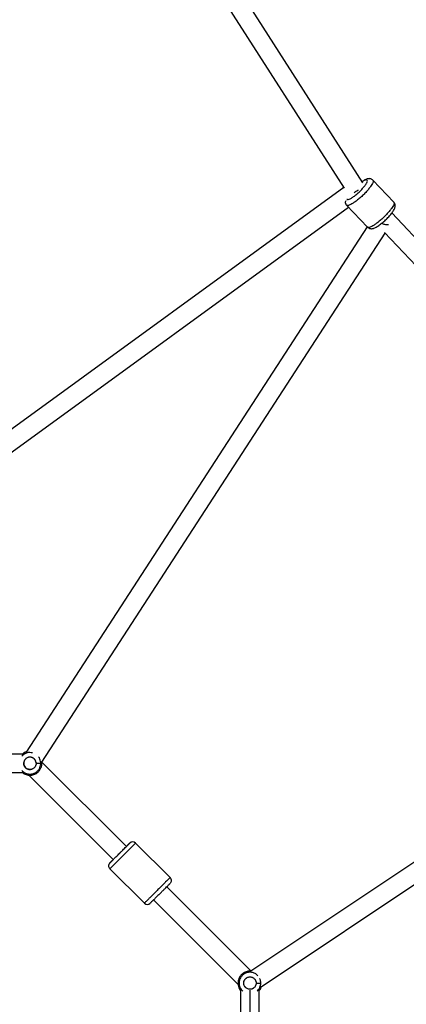
# Paper-space layout '_Back' of a CAD drawing. Units: millimetres. Extents: x -10661 to 5566, y -5527 to 5500.
# Drawn here: x -4538 to -4165, y 615 to 1566 of the extents above; entities that cross this region are included whole.
import ezdxf

# ---------------------------------------------------------------- set-up
doc = ezdxf.new("R2010")
doc.units = ezdxf.units.MM

psp = doc.layouts.new('_Back')

# ---------------------------------------------------------------- linework, layer by layer
at = {"color": 7, "linetype": 'Continuous', "lineweight": 25}
for p, q in [((-4207.14, 1408.42), (-4515.03, 1889.73)), ((-4525.21, 1872.23), (-4225.24, 1403.3)), ((-4177.35, 1389.75), (-4197.51, 1410.97)), ((-4225.7, 1404.03), (-4739.39, 1029.66)), ((-4214.9, 1398.58), (-4215.43, 1399.23)), ((-4726.13, 1017.05), (-4221.17, 1385.05)), ((-4222.88, 1386.86), (-4202.73, 1365.64)), ((-3804.5, 980.68), (-4179.2, 1379.34)), ((-4203.12, 1366.06), (-4531.88, 858.96)), ((-4516.81, 849.12), (-4185.65, 1359.92)), ((-4186.27, 1360.57), (-3822.46, 973.5)), ((-3824.51, 975.69), (-4315.28, 647.31)), ((-4305.21, 632.39), (-3819.09, 957.65)), ((-4535.32, 857.08), (-4731.35, 857.08)), ((-4516.72, 848.08), (-4516.87, 849.72)), ((-4435.23, 767.82), (-4516.7, 849.29)), ((-4731.35, 839.08), (-4535.32, 839.08)), ((-4529.69, 836.82), (-4447.96, 755.09)), ((-4393.16, 737.77), (-4426.39, 771)), ((-4451.14, 746.25), (-4417.91, 713.02)), ((-4314.95, 647.53), (-4396.34, 728.93)), ((-4409.07, 716.2), (-4327.46, 634.59)), ((-4327.58, 635.94), (-4326.51, 635.94)), ((-4325.08, 628.84), (-4325.08, 432.81)), ((-4307.08, 432.81), (-4307.08, 628.84))]:
    psp.add_line(p, q, dxfattribs=at)
at = {"color": 8, "linetype": 'Continuous', "lineweight": 25}
for p, q in [((-4451.14, 746.25), (-4426.39, 771)), ((-4316.08, 629.2), (-4316.08, 435.31))]:
    psp.add_line(p, q, dxfattribs=at)
at = {"color": 7, "linetype": 'Continuous', "lineweight": 25}
for centre, start, end in [((-4429.22, 768.17), 45.01873, 135), ((-4415.08, 715.85), 225.01873, 315)]:
    psp.add_arc(centre, 4, start, end, dxfattribs=at)
for points, knots in [([(-4197.51, 1410.97), (-4197.4, 1410.85), (-4197.31, 1410.69), (-4197.22, 1410.28), (-4197.22, 1410.02), (-4197.33, 1409.38), (-4197.44, 1408.99), (-4197.82, 1408.05), (-4198.09, 1407.51), (-4198.82, 1406.25), (-4199.28, 1405.53), (-4200.42, 1403.93), (-4201.1, 1403.05), (-4202.66, 1401.18), (-4203.54, 1400.18), (-4205.45, 1398.15), (-4206.48, 1397.12), (-4208.6, 1395.11), (-4209.68, 1394.14), (-4211.81, 1392.33), (-4212.85, 1391.5), (-4214.8, 1390.04), (-4215.71, 1389.41), (-4217.36, 1388.35), (-4218.1, 1387.92), (-4219.4, 1387.26), (-4219.96, 1387.02), (-4220.91, 1386.68), (-4221.31, 1386.59), (-4221.96, 1386.52), (-4222.21, 1386.54), (-4222.62, 1386.65), (-4222.77, 1386.74), (-4222.88, 1386.86)], [0, 0, 0, 0, 0.0625, 0.0625, 0.125, 0.125, 0.1875, 0.1875, 0.25, 0.25, 0.3125, 0.3125, 0.375, 0.375, 0.4375, 0.4375, 0.5, 0.5, 0.5625, 0.5625, 0.625, 0.625, 0.6875, 0.6875, 0.75, 0.75, 0.8125, 0.8125, 0.875, 0.875, 0.9375, 0.9375, 1, 1, 1, 1]), ([(-4197.52, 1410.96), (-4197.53, 1410.98), (-4197.78, 1411.31), (-4198.47, 1411.77), (-4199.48, 1412.25), (-4200.53, 1412.46), (-4201.55, 1412.47), (-4202.62, 1412.31), (-4203.82, 1411.95), (-4205.17, 1411.36), (-4206.58, 1410.6), (-4207.53, 1409.96), (-4207.95, 1409.69)], [0, 0, 0, 0, 0.004265, 0.096309, 0.182901, 0.268202, 0.357154, 0.456333, 0.576324, 0.731228, 0.881523, 1, 1, 1, 1]), ([(-4215.43, 1399.23), (-4215.42, 1399.23), (-4214.65, 1399.65), (-4213.18, 1400.56), (-4211.88, 1401.45), (-4211.37, 1401.8)], [0, 0, 0, 0, 0.003171, 0.610442, 1, 1, 1, 1]), ([(-4223.77, 1388.26), (-4223.69, 1388.06), (-4223.48, 1387.55), (-4223.11, 1387.11), (-4222.88, 1386.86)], [0, 0, 0, 0, 0.402526, 1, 1, 1, 1]), ([(-4202.72, 1365.65), (-4202.71, 1365.63), (-4202.46, 1365.3), (-4201.77, 1364.84), (-4200.75, 1364.36), (-4199.71, 1364.15), (-4198.69, 1364.14), (-4197.62, 1364.3), (-4196.42, 1364.66), (-4195.07, 1365.25), (-4193.53, 1366.1), (-4191.92, 1367.13), (-4190.25, 1368.34), (-4188.59, 1369.66), (-4186.93, 1371.07), (-4185.3, 1372.56), (-4183.73, 1374.1), (-4182.23, 1375.67), (-4180.85, 1377.24), (-4179.59, 1378.79), (-4178.47, 1380.31), (-4177.51, 1381.81), (-4176.76, 1383.24), (-4176.28, 1384.53), (-4176.05, 1385.72), (-4176.02, 1386.82), (-4176.23, 1387.92), (-4176.67, 1388.94), (-4177.14, 1389.49), (-4177.35, 1389.75)], [0, 0, 0, 0, 0.001338, 0.029673, 0.05633, 0.08259, 0.109973, 0.140505, 0.177444, 0.22513, 0.271398, 0.319699, 0.365575, 0.410231, 0.454264, 0.497995, 0.541635, 0.585335, 0.629248, 0.673609, 0.718782, 0.765439, 0.815016, 0.860046, 0.892354, 0.921574, 0.949259, 0.97634, 1, 1, 1, 1]), ([(-4182.46, 1368.01), (-4182.8, 1367.94), (-4183.65, 1367.78), (-4185.11, 1367.91), (-4186.68, 1368.27), (-4187.99, 1368.73), (-4188.74, 1369.16), (-4189.03, 1369.33)], [0, 0, 0, 0, 0.1787503, 0.434489, 0.6518251, 0.8691613, 1, 1, 1, 1]), ([(-4531.36, 859.05), (-4531.55, 859.02), (-4532.93, 858.82), (-4534.35, 858.06), (-4535.25, 857.14), (-4535.32, 857.08)], [0, 0, 0, 0, 0.133619, 0.936679, 1, 1, 1, 1]), ([(-4531.36, 859.05), (-4531.55, 859.02), (-4532.93, 858.82), (-4534.35, 858.06), (-4535.25, 857.14), (-4535.32, 857.08)], [0, 0, 0, 0, 0.133619, 0.936679, 1, 1, 1, 1]), ([(-4535.32, 839.08), (-4535.25, 839.01), (-4534.35, 838.09), (-4531.9, 837.04), (-4528.23, 836.35), (-4524.48, 836.99), (-4521.3, 838.67), (-4518.99, 840.99), (-4517.56, 843.49), (-4516.86, 845.87), (-4516.64, 847.94), (-4516.8, 849.17), (-4516.87, 849.72)], [0, 0, 0, 0, 0.010356, 0.141699, 0.280146, 0.418593, 0.549936, 0.669032, 0.773487, 0.863203, 0.939447, 1, 1, 1, 1]), ([(-4535.32, 839.08), (-4535.25, 839.01), (-4534.35, 838.09), (-4531.9, 837.04), (-4528.23, 836.35), (-4524.48, 836.99), (-4521.3, 838.67), (-4518.98, 840.99), (-4517.56, 843.49), (-4516.83, 845.87), (-4516.75, 847.38), (-4516.72, 848.08)], [0, 0, 0, 0, 0.0110238, 0.1508321, 0.298203, 0.445574, 0.5853823, 0.7121556, 0.8233431, 0.9188417, 1, 1, 1, 1]), ([(-4522.3, 848.74), (-4522.36, 849.33), (-4522.58, 850.16), (-4523.04, 851.05), (-4523.31, 851.47), (-4523.47, 851.67), (-4523.55, 851.77), (-4523.58, 851.82), (-4523.6, 851.84), (-4523.61, 851.86), (-4524.03, 852.36), (-4524.71, 852.96), (-4525.64, 853.46), (-4526.14, 853.66), (-4526.39, 853.75), (-4526.52, 853.79), (-4526.58, 853.8), (-4526.62, 853.81), (-4526.64, 853.82), (-4527.21, 853.97), (-4528.03, 854.08), (-4528.99, 854), (-4529.47, 853.9), (-4529.71, 853.84), (-4529.83, 853.81), (-4529.88, 853.79), (-4529.91, 853.78), (-4529.93, 853.78), (-4530.54, 853.6), (-4531.34, 853.21), (-4532.04, 852.66), (-4532.47, 852.25), (-4532.68, 852.03), (-4533.26, 851.31), (-4533.71, 850.54), (-4534.01, 849.55), (-4534.1, 849.03), (-4534.13, 848.76), (-4534.15, 848.63), (-4534.15, 848.57), (-4534.15, 848.54), (-4534.16, 848.51), (-4534.2, 847.93), (-4534.14, 847.1), (-4533.88, 846.18), (-4533.69, 845.72), (-4533.59, 845.5), (-4533.53, 845.39), (-4533.51, 845.34), (-4533.49, 845.31), (-4533.48, 845.29), (-4533.18, 844.72), (-4532.64, 843.99), (-4531.83, 843.31), (-4531.38, 843.02), (-4531.14, 842.88), (-4531.02, 842.82), (-4530.97, 842.79), (-4530.93, 842.77), (-4530.91, 842.76), (-4529.85, 842.23), (-4528.73, 842.03), (-4527.55, 842.16)], [0, 0, 0, 0, 0.0625, 0.09375, 0.109375, 0.117187, 0.121094, 0.123047, 0.123047, 0.125, 0.125, 0.1875, 0.21875, 0.234375, 0.242187, 0.246094, 0.248047, 0.248047, 0.25, 0.25, 0.3125, 0.34375, 0.359375, 0.367187, 0.371094, 0.373047, 0.373047, 0.375, 0.375, 0.4375, 0.46875, 0.46875, 0.5, 0.5, 0.5625, 0.59375, 0.609375, 0.617187, 0.621094, 0.623047, 0.623047, 0.625, 0.625, 0.6875, 0.71875, 0.734375, 0.742187, 0.746094, 0.748047, 0.748047, 0.75, 0.75, 0.8125, 0.84375, 0.859375, 0.867187, 0.871094, 0.873047, 0.873047, 0.875, 0.875, 1, 1, 1, 1]), ([(-4528.88, 842.16), (-4529.4, 842.21), (-4529.9, 842.34), (-4530.84, 842.71), (-4531.28, 842.94), (-4532.05, 843.49), (-4532.39, 843.8), (-4532.96, 844.45), (-4533.2, 844.79), (-4533.58, 845.47), (-4533.73, 845.8), (-4533.96, 846.46), (-4534.04, 846.77), (-4534.14, 847.37), (-4534.16, 847.66), (-4534.17, 848.06), (-4534.17, 848.19), (-4534.16, 848.46), (-4534.15, 848.6), (-4534.14, 848.74)], [0, 0, 0, 0, 0.125, 0.125, 0.25, 0.25, 0.375, 0.375, 0.5, 0.5, 0.625, 0.625, 0.75, 0.75, 0.875, 0.875, 0.9375, 0.9375, 1, 1, 1, 1]), ([(-4522.26, 848.08), (-4522.26, 848.16), (-4522.26, 848.34), (-4522.28, 848.6), (-4522.31, 848.86), (-4522.34, 849.11), (-4522.39, 849.36), (-4522.45, 849.6), (-4522.51, 849.84), (-4522.59, 850.08), (-4522.68, 850.31), (-4522.78, 850.54), (-4522.89, 850.77), (-4523.01, 850.99), (-4523.14, 851.2), (-4523.28, 851.42), (-4523.42, 851.62), (-4523.58, 851.83), (-4523.76, 852.03), (-4524.21, 852.52), (-4525.05, 853.22), (-4526.43, 853.84), (-4527.92, 854.08), (-4529.43, 854), (-4530.87, 853.51), (-4531.84, 852.85), (-4532.46, 852.27), (-4532.8, 851.9), (-4533.11, 851.51), (-4533.37, 851.1), (-4533.6, 850.66), (-4533.8, 850.21), (-4533.95, 849.74), (-4534.07, 849.25), (-4534.11, 848.91), (-4534.14, 848.74)], [0, 0, 0, 0, 0.014685, 0.029169, 0.043473, 0.057623, 0.071643, 0.085559, 0.099397, 0.113184, 0.126947, 0.140713, 0.15451, 0.168363, 0.1823, 0.196347, 0.210529, 0.224872, 0.239398, 0.254132, 0.337299, 0.418079, 0.502036, 0.586291, 0.667381, 0.750975, 0.779635, 0.807595, 0.835038, 0.86216, 0.889162, 0.916248, 0.94362, 0.971476, 1, 1, 1, 1]), ([(-4522.26, 848.08), (-4522.26, 847.55), (-4522.33, 846.95), (-4522.63, 845.98), (-4522.77, 845.64), (-4523.12, 844.96), (-4523.35, 844.62), (-4523.89, 843.96), (-4524.21, 843.64), (-4524.96, 843.07), (-4525.38, 842.81), (-4526.3, 842.41), (-4526.8, 842.27), (-4527.83, 842.11), (-4528.36, 842.1), (-4528.88, 842.16)], [0, 0, 0, 0, 0.25, 0.25, 0.375, 0.375, 0.5, 0.5, 0.625, 0.625, 0.75, 0.75, 0.875, 0.875, 1, 1, 1, 1]), ([(-4522.26, 848.08), (-4522.26, 847.61), (-4522.31, 847.08), (-4522.62, 845.94), (-4522.88, 845.32), (-4523.5, 844.41), (-4523.75, 844.12), (-4524.32, 843.55), (-4524.65, 843.29), (-4525.37, 842.82), (-4525.77, 842.62), (-4526.63, 842.32), (-4527.09, 842.21), (-4527.55, 842.16)], [0, 0, 0, 0, 0.25, 0.25, 0.5, 0.5, 0.625, 0.625, 0.75, 0.75, 0.875, 0.875, 1, 1, 1, 1]), ([(-4522.26, 848.08), (-4521.76, 848.08), (-4521.22, 848.08), (-4520.18, 848.08), (-4519.68, 848.08), (-4518.82, 848.08), (-4518.47, 848.08), (-4517.98, 848.08), (-4517.84, 848.08), (-4517.79, 848.08)], [0, 0, 0, 0, 0.25, 0.25, 0.5, 0.5, 0.75, 0.75, 1, 1, 1, 1]), ([(-4522.26, 848.08), (-4521.76, 848.08), (-4521.22, 848.08), (-4520.18, 848.08), (-4519.68, 848.08), (-4518.82, 848.08), (-4518.47, 848.08), (-4517.98, 848.08), (-4517.84, 848.08), (-4517.79, 848.08)], [0, 0, 0, 0, 0.25, 0.25, 0.5, 0.5, 0.75, 0.75, 1, 1, 1, 1]), ([(-4451.14, 751.91), (-4451.14, 751.91), (-4451.14, 751.91), (-4451.13, 751.92), (-4451.11, 751.94), (-4451.09, 751.96), (-4451.06, 751.99), (-4451.02, 752.03), (-4450.98, 752.07), (-4450.93, 752.12), (-4450.87, 752.18), (-4450.81, 752.24), (-4450.74, 752.31), (-4450.67, 752.38), (-4450.58, 752.47), (-4450.49, 752.56), (-4450.4, 752.65), (-4450.29, 752.76), (-4450.18, 752.87), (-4450.07, 752.98), (-4449.95, 753.11), (-4449.82, 753.23), (-4449.68, 753.37), (-4449.54, 753.51), (-4449.39, 753.66), (-4449.23, 753.82), (-4449.07, 753.98), (-4448.9, 754.15), (-4448.72, 754.33), (-4448.54, 754.51), (-4448.06, 754.99), (-4447.23, 755.82), (-4445.96, 757.09), (-4444.59, 758.46), (-4443.13, 759.92), (-4441.49, 761.56), (-4439.72, 763.33), (-4437.92, 765.13), (-4436.27, 766.79), (-4435.16, 767.89), (-4434.46, 768.59), (-4434.1, 768.95), (-4433.78, 769.27), (-4433.48, 769.58), (-4433.2, 769.85), (-4432.96, 770.09), (-4432.75, 770.3), (-4432.56, 770.49), (-4432.4, 770.65), (-4432.27, 770.78), (-4432.17, 770.88), (-4432.1, 770.95), (-4432.06, 770.99), (-4432.05, 771), (-4432.05, 771)], [0, 0, 0, 0, 0.00902, 0.017955, 0.02681, 0.035591, 0.044303, 0.052954, 0.061549, 0.070095, 0.078597, 0.087063, 0.095499, 0.103912, 0.112309, 0.120696, 0.12908, 0.137468, 0.145867, 0.154284, 0.162725, 0.171197, 0.179707, 0.188261, 0.196865, 0.205527, 0.214252, 0.223045, 0.231914, 0.240864, 0.2499, 0.301129, 0.350416, 0.399036, 0.448314, 0.499524, 0.563357, 0.624634, 0.685903, 0.749715, 0.768323, 0.786591, 0.804571, 0.822319, 0.839891, 0.857346, 0.874746, 0.89215, 0.90962, 0.927216, 0.944996, 0.963017, 0.981334, 1, 1, 1, 1]), ([(-4451.14, 746.25), (-4451.47, 746.59), (-4451.77, 747.01), (-4452.19, 747.98), (-4452.31, 748.53), (-4452.31, 749.63), (-4452.19, 750.18), (-4451.77, 751.16), (-4451.47, 751.58), (-4451.14, 751.91)], [0, 0, 0, 0, 0.25, 0.25, 0.5, 0.5, 0.75, 0.75, 1, 1, 1, 1]), ([(-4393.16, 737.77), (-4393.16, 737.77), (-4393.19, 737.73), (-4393.35, 737.58), (-4393.47, 737.46), (-4393.84, 737.09), (-4394.09, 736.84), (-4394.74, 736.19), (-4395.14, 735.79), (-4396.13, 734.8), (-4396.72, 734.21), (-4398.08, 732.85), (-4398.85, 732.07), (-4400.57, 730.36), (-4401.5, 729.42), (-4403.47, 727.45), (-4404.5, 726.42), (-4406.56, 724.36), (-4407.6, 723.33), (-4409.56, 721.36), (-4410.5, 720.43), (-4412.21, 718.71), (-4412.99, 717.94), (-4414.35, 716.57), (-4414.94, 715.99), (-4415.93, 715), (-4416.33, 714.59), (-4416.98, 713.94), (-4417.23, 713.7), (-4417.6, 713.33), (-4417.72, 713.21), (-4417.88, 713.05), (-4417.91, 713.02), (-4417.91, 713.02)], [0, 0, 0, 0, 0.0625, 0.0625, 0.125, 0.125, 0.1875, 0.1875, 0.25, 0.25, 0.3125, 0.3125, 0.375, 0.375, 0.4375, 0.4375, 0.5, 0.5, 0.5625, 0.5625, 0.625, 0.625, 0.6875, 0.6875, 0.75, 0.75, 0.8125, 0.8125, 0.875, 0.875, 0.9375, 0.9375, 1, 1, 1, 1]), ([(-4402.7, 722.56), (-4401.91, 723.36), (-4401.11, 724.15), (-4399.6, 725.67), (-4398.87, 726.4), (-4397.55, 727.72), (-4396.95, 728.32), (-4395.9, 729.37), (-4395.45, 729.82), (-4394.69, 730.58), (-4394.37, 730.89), (-4393.87, 731.4), (-4393.68, 731.59), (-4393.4, 731.87), (-4393.3, 731.97), (-4393.18, 732.09), (-4393.16, 732.11), (-4393.16, 732.11)], [0, 0, 0, 0, 0.125, 0.125, 0.25, 0.25, 0.375, 0.375, 0.5, 0.5, 0.625, 0.625, 0.75, 0.75, 0.875, 0.875, 1, 1, 1, 1]), ([(-4393.16, 737.77), (-4392.83, 737.43), (-4392.53, 737.01), (-4392.11, 736.04), (-4391.99, 735.49), (-4391.99, 734.39), (-4392.11, 733.84), (-4392.53, 732.86), (-4392.83, 732.44), (-4393.16, 732.11)], [0, 0, 0, 0, 0.25, 0.25, 0.5, 0.5, 0.75, 0.75, 1, 1, 1, 1]), ([(-4402.7, 722.56), (-4403.63, 721.64), (-4405.47, 719.79), (-4408.05, 717.22), (-4410.24, 715.02), (-4411.63, 713.64), (-4412.29, 712.98), (-4412.2, 713.07), (-4412.17, 713.1)], [0, 0, 0, 0, 0.184387, 0.368658, 0.564193, 0.759993, 0.93816, 1, 1, 1, 1]), ([(-4314.48, 647.18), (-4315.01, 647.29), (-4316.78, 647.66), (-4319.82, 646.99), (-4323, 645.36), (-4325.32, 643.03), (-4326.74, 640.53), (-4327.47, 638.15), (-4327.55, 636.64), (-4327.58, 635.94)], [0, 0, 0, 0, 0.082957, 0.275527, 0.458216, 0.623872, 0.769161, 0.89395, 1, 1, 1, 1]), ([(-4314.48, 647.18), (-4315.01, 647.29), (-4316.78, 647.66), (-4319.82, 646.99), (-4323, 645.36), (-4325.32, 643.03), (-4326.74, 640.53), (-4327.47, 638.15), (-4327.55, 636.64), (-4327.58, 635.94)], [0, 0, 0, 0, 0.082957, 0.275527, 0.458216, 0.623872, 0.769161, 0.89395, 1, 1, 1, 1]), ([(-4322, 635.28), (-4322.02, 635.42), (-4322.03, 635.56), (-4322.04, 635.83), (-4322.04, 635.96), (-4322.03, 636.36), (-4322.01, 636.65), (-4321.9, 637.25), (-4321.83, 637.57), (-4321.6, 638.22), (-4321.45, 638.56), (-4321.06, 639.24), (-4320.82, 639.58), (-4320.24, 640.23), (-4319.9, 640.54), (-4319.12, 641.09), (-4318.69, 641.33), (-4317.74, 641.69), (-4317.23, 641.81), (-4316.2, 641.92), (-4315.67, 641.91), (-4314.64, 641.75), (-4314.15, 641.6), (-4313.23, 641.19), (-4312.81, 640.94), (-4312.07, 640.37), (-4311.75, 640.05), (-4311.21, 639.39), (-4310.99, 639.05), (-4310.63, 638.37), (-4310.5, 638.03), (-4310.19, 637.06), (-4310.13, 636.47), (-4310.13, 635.94)], [0, 0, 0, 0, 0.03125, 0.03125, 0.0625, 0.0625, 0.125, 0.125, 0.1875, 0.1875, 0.25, 0.25, 0.3125, 0.3125, 0.375, 0.375, 0.4375, 0.4375, 0.5, 0.5, 0.5625, 0.5625, 0.625, 0.625, 0.6875, 0.6875, 0.75, 0.75, 0.8125, 0.8125, 0.875, 0.875, 1, 1, 1, 1]), ([(-4322, 636.61), (-4321.94, 637.13), (-4321.81, 637.71), (-4321.42, 638.62), (-4321.25, 638.92), (-4320.85, 639.53), (-4320.61, 639.84), (-4320.05, 640.41), (-4319.72, 640.68), (-4319, 641.15), (-4318.6, 641.36), (-4317.75, 641.68), (-4317.29, 641.79), (-4316.36, 641.91), (-4315.88, 641.91), (-4315.42, 641.86)], [0, 0, 0, 0, 0.25, 0.25, 0.375, 0.375, 0.5, 0.5, 0.625, 0.625, 0.75, 0.75, 0.875, 0.875, 1, 1, 1, 1]), ([(-4315.42, 641.86), (-4314.95, 641.81), (-4314.5, 641.7), (-4313.64, 641.4), (-4313.24, 641.2), (-4312.51, 640.73), (-4312.19, 640.47), (-4311.62, 639.9), (-4311.37, 639.6), (-4310.75, 638.7), (-4310.49, 638.08), (-4310.18, 636.94), (-4310.13, 636.41), (-4310.13, 635.94)], [0, 0, 0, 0, 0.125, 0.125, 0.25, 0.25, 0.375, 0.375, 0.5, 0.5, 0.75, 0.75, 1, 1, 1, 1]), ([(-4327.58, 635.94), (-4327.55, 635.25), (-4327.47, 633.73), (-4326.7, 631.39), (-4325.9, 629.64), (-4325.15, 628.91), (-4325.08, 628.84)], [0, 0, 0, 0, 0.271552, 0.591086, 0.963115, 1, 1, 1, 1]), ([(-4327.58, 635.94), (-4327.55, 635.25), (-4327.47, 633.73), (-4326.7, 631.39), (-4325.9, 629.64), (-4325.15, 628.91), (-4325.08, 628.84)], [0, 0, 0, 0, 0.271552, 0.591086, 0.963115, 1, 1, 1, 1]), ([(-4310.13, 635.94), (-4310.13, 635.42), (-4310.19, 634.83), (-4310.5, 633.85), (-4310.63, 633.52), (-4310.99, 632.84), (-4311.21, 632.5), (-4311.75, 631.84), (-4312.07, 631.52), (-4312.81, 630.95), (-4313.23, 630.69), (-4314.15, 630.29), (-4314.64, 630.14), (-4315.67, 629.98), (-4316.2, 629.97), (-4317.23, 630.08), (-4317.74, 630.2), (-4318.69, 630.56), (-4319.12, 630.8), (-4319.9, 631.34), (-4320.24, 631.65), (-4320.82, 632.3), (-4321.06, 632.64), (-4321.45, 633.32), (-4321.6, 633.66), (-4321.83, 634.32), (-4321.9, 634.64), (-4322.01, 635.24), (-4322.03, 635.52), (-4322.04, 635.92), (-4322.04, 636.05), (-4322.03, 636.33), (-4322.02, 636.47), (-4322, 636.61)], [0, 0, 0, 0, 0.125, 0.125, 0.1875, 0.1875, 0.25, 0.25, 0.3125, 0.3125, 0.375, 0.375, 0.4375, 0.4375, 0.5, 0.5, 0.5625, 0.5625, 0.625, 0.625, 0.6875, 0.6875, 0.75, 0.75, 0.8125, 0.8125, 0.875, 0.875, 0.9375, 0.9375, 0.96875, 0.96875, 1, 1, 1, 1]), ([(-4315.42, 630.02), (-4315.88, 629.97), (-4316.36, 629.97), (-4317.29, 630.09), (-4317.75, 630.21), (-4318.6, 630.53), (-4319, 630.73), (-4319.72, 631.21), (-4320.05, 631.48), (-4320.61, 632.05), (-4320.85, 632.35), (-4321.25, 632.96), (-4321.42, 633.27), (-4321.81, 634.18), (-4321.94, 634.76), (-4322, 635.28)], [0, 0, 0, 0, 0.125, 0.125, 0.25, 0.25, 0.375, 0.375, 0.5, 0.5, 0.625, 0.625, 0.75, 0.75, 1, 1, 1, 1]), ([(-4310.13, 635.94), (-4310.13, 635.47), (-4310.18, 634.95), (-4310.49, 633.81), (-4310.75, 633.19), (-4311.37, 632.28), (-4311.62, 631.98), (-4312.19, 631.42), (-4312.51, 631.16), (-4313.24, 630.69), (-4313.64, 630.49), (-4314.5, 630.18), (-4314.95, 630.08), (-4315.42, 630.02)], [0, 0, 0, 0, 0.25, 0.25, 0.5, 0.5, 0.625, 0.625, 0.75, 0.75, 0.875, 0.875, 1, 1, 1, 1]), ([(-4310.13, 635.94), (-4309.63, 635.94), (-4309.09, 635.94), (-4308.05, 635.94), (-4307.55, 635.94), (-4306.69, 635.94), (-4306.34, 635.94), (-4305.85, 635.94), (-4305.71, 635.94), (-4305.65, 635.94)], [0, 0, 0, 0, 0.25, 0.25, 0.5, 0.5, 0.75, 0.75, 1, 1, 1, 1]), ([(-4310.13, 635.94), (-4309.63, 635.94), (-4309.09, 635.94), (-4308.05, 635.94), (-4307.55, 635.94), (-4306.69, 635.94), (-4306.34, 635.94), (-4305.85, 635.94), (-4305.71, 635.94), (-4305.65, 635.94)], [0, 0, 0, 0, 0.25, 0.25, 0.5, 0.5, 0.75, 0.75, 1, 1, 1, 1]), ([(-4307.08, 628.84), (-4307.02, 628.91), (-4306.27, 629.64), (-4305.53, 631.13), (-4305.14, 632.57), (-4305, 633.09)], [0, 0, 0, 0, 0.059213, 0.656451, 1, 1, 1, 1]), ([(-4307.08, 628.84), (-4307.02, 628.91), (-4306.27, 629.64), (-4305.53, 631.13), (-4305.14, 632.57), (-4305, 633.09)], [0, 0, 0, 0, 0.059213, 0.656451, 1, 1, 1, 1])]:
    psp.add_open_spline(points, degree=3, knots=knots, dxfattribs=at)
at = {"color": 8, "linetype": 'Continuous', "lineweight": 25}
for points, knots in [([(-4221.95, 1392.19), (-4221.48, 1392.27), (-4220.52, 1392.41), (-4218.19, 1393.68), (-4215.4, 1395.59), (-4212.39, 1398.1), (-4209.52, 1400.8), (-4206.96, 1403.56), (-4204.8, 1406.26), (-4203.36, 1408.59), (-4202.72, 1410.33), (-4203.05, 1411.24), (-4204.15, 1411.37), (-4205.77, 1410.82), (-4207.21, 1409.93), (-4207.85, 1409.53)], [0, 0, 0, 0, 0.077328, 0.154607, 0.236609, 0.318723, 0.393442, 0.468266, 0.548624, 0.629092, 0.70945, 0.789918, 0.864636, 0.93946, 1, 1, 1, 1]), ([(-4222.88, 1386.86), (-4223.22, 1387.31), (-4223.91, 1388.25), (-4223.99, 1389.92), (-4223.74, 1391.05), (-4223.43, 1391.44), (-4223.41, 1391.46)], [0, 0, 0, 0, 0.336617, 0.70052, 0.983636, 1, 1, 1, 1]), ([(-4221.95, 1392.19), (-4222.13, 1392.21), (-4222.38, 1392.22), (-4222.53, 1392.34), (-4222.58, 1392.38)], [0, 0, 0, 0, 0.694146, 1, 1, 1, 1]), ([(-4177.35, 1389.75), (-4177.24, 1389.64), (-4177.16, 1389.48), (-4177.07, 1389.07), (-4177.06, 1388.81), (-4177.17, 1388.16), (-4177.28, 1387.77), (-4177.66, 1386.84), (-4177.93, 1386.29), (-4178.66, 1385.03), (-4179.13, 1384.31), (-4180.27, 1382.72), (-4180.95, 1381.84), (-4182.51, 1379.97), (-4183.39, 1378.97), (-4185.3, 1376.94), (-4186.33, 1375.91), (-4188.44, 1373.9), (-4189.53, 1372.92), (-4191.65, 1371.12), (-4192.69, 1370.29), (-4194.64, 1368.83), (-4195.55, 1368.19), (-4197.21, 1367.14), (-4197.95, 1366.71), (-4199.24, 1366.04), (-4199.8, 1365.8), (-4200.76, 1365.47), (-4201.15, 1365.38), (-4201.8, 1365.31), (-4202.06, 1365.32), (-4202.47, 1365.44), (-4202.62, 1365.53), (-4202.73, 1365.64)], [0, 0, 0, 0, 0.0625, 0.0625, 0.125, 0.125, 0.1875, 0.1875, 0.25, 0.25, 0.3125, 0.3125, 0.375, 0.375, 0.4375, 0.4375, 0.5, 0.5, 0.5625, 0.5625, 0.625, 0.625, 0.6875, 0.6875, 0.75, 0.75, 0.8125, 0.8125, 0.875, 0.875, 0.9375, 0.9375, 1, 1, 1, 1]), ([(-4525.77, 858.1), (-4526.59, 858.28), (-4528.52, 858.73), (-4531.59, 858.09), (-4534.28, 856.79), (-4535.48, 855.47), (-4535.94, 854.95)], [0, 0, 0, 0, 0.22032, 0.525612, 0.815236, 1, 1, 1, 1]), ([(-4525.77, 858.1), (-4526.59, 858.28), (-4528.52, 858.73), (-4531.59, 858.09), (-4534.28, 856.79), (-4535.48, 855.47), (-4535.94, 854.95)], [0, 0, 0, 0, 0.22032, 0.525612, 0.815236, 1, 1, 1, 1]), ([(-4535.94, 841.2), (-4535.48, 840.68), (-4534.28, 839.36), (-4531.59, 838.03), (-4528.22, 837.45), (-4524.83, 838.02), (-4521.95, 839.55), (-4519.84, 841.65), (-4518.56, 843.92), (-4517.89, 846.07), (-4517.82, 847.45), (-4517.79, 848.08)], [0, 0, 0, 0, 0.082723, 0.212396, 0.349082, 0.485769, 0.615442, 0.733024, 0.83615, 0.924726, 1, 1, 1, 1]), ([(-4535.94, 841.2), (-4535.48, 840.68), (-4534.28, 839.36), (-4531.59, 838.03), (-4528.22, 837.45), (-4524.83, 838.02), (-4521.95, 839.55), (-4519.84, 841.65), (-4518.56, 843.92), (-4517.89, 846.07), (-4517.82, 847.45), (-4517.79, 848.08)], [0, 0, 0, 0, 0.082723, 0.212396, 0.349082, 0.485769, 0.615442, 0.733024, 0.83615, 0.924726, 1, 1, 1, 1]), ([(-4517.79, 848.08), (-4517.82, 848.71), (-4517.89, 850.08), (-4518.59, 852.21), (-4519.3, 853.77), (-4519.96, 854.42), (-4520, 854.46)], [0, 0, 0, 0, 0.274584, 0.597686, 0.973868, 1, 1, 1, 1]), ([(-4517.79, 848.08), (-4517.82, 848.71), (-4517.89, 850.08), (-4518.59, 852.21), (-4519.3, 853.77), (-4519.96, 854.42), (-4520, 854.46)], [0, 0, 0, 0, 0.274584, 0.597686, 0.973868, 1, 1, 1, 1]), ([(-4308.49, 642.96), (-4308.92, 643.42), (-4310.08, 644.69), (-4312.72, 645.98), (-4316.08, 646.57), (-4319.47, 646), (-4322.35, 644.47), (-4324.46, 642.37), (-4325.75, 640.1), (-4326.41, 637.95), (-4326.48, 636.57), (-4326.51, 635.94)], [0, 0, 0, 0, 0.075624, 0.2063, 0.344045, 0.481789, 0.612465, 0.730958, 0.834882, 0.924143, 1, 1, 1, 1]), ([(-4308.49, 642.96), (-4308.92, 643.42), (-4310.08, 644.69), (-4312.72, 645.98), (-4316.08, 646.57), (-4319.47, 646), (-4322.35, 644.47), (-4324.46, 642.37), (-4325.75, 640.1), (-4326.41, 637.95), (-4326.48, 636.57), (-4326.51, 635.94)], [0, 0, 0, 0, 0.075624, 0.2063, 0.344045, 0.481789, 0.612465, 0.730958, 0.834882, 0.924143, 1, 1, 1, 1]), ([(-4305.65, 635.94), (-4305.69, 636.57), (-4305.78, 637.93), (-4306.15, 639.46), (-4306.61, 640.23), (-4306.69, 640.36)], [0, 0, 0, 0, 0.412478, 0.897839, 1, 1, 1, 1]), ([(-4305.65, 635.94), (-4305.69, 636.57), (-4305.78, 637.93), (-4306.15, 639.46), (-4306.61, 640.23), (-4306.69, 640.36)], [0, 0, 0, 0, 0.412478, 0.897839, 1, 1, 1, 1]), ([(-4326.51, 635.94), (-4326.48, 635.31), (-4326.41, 633.94), (-4325.74, 631.79), (-4324.63, 629.71), (-4323.45, 628.65), (-4322.91, 628.17)], [0, 0, 0, 0, 0.213534, 0.464799, 0.757342, 1, 1, 1, 1]), ([(-4326.51, 635.94), (-4326.48, 635.31), (-4326.41, 633.94), (-4325.74, 631.79), (-4324.63, 629.71), (-4323.45, 628.65), (-4322.91, 628.17)], [0, 0, 0, 0, 0.213534, 0.464799, 0.757342, 1, 1, 1, 1]), ([(-4309.26, 628.17), (-4308.72, 628.65), (-4307.54, 629.71), (-4306.43, 631.79), (-4305.76, 633.94), (-4305.69, 635.31), (-4305.65, 635.94)], [0, 0, 0, 0, 0.242658, 0.535201, 0.786466, 1, 1, 1, 1]), ([(-4309.26, 628.17), (-4308.72, 628.65), (-4307.54, 629.71), (-4306.43, 631.79), (-4305.76, 633.94), (-4305.69, 635.31), (-4305.65, 635.94)], [0, 0, 0, 0, 0.242658, 0.535201, 0.786466, 1, 1, 1, 1])]:
    psp.add_open_spline(points, degree=3, knots=knots, dxfattribs=at)
at = {"color": 7, "linetype": 'Continuous', "lineweight": 25}
psp.add_open_spline([(-4522.3, 848.74), (-4522.27, 848.51), (-4522.26, 848.29), (-4522.26, 848.08)], degree=3, dxfattribs=at)

doc.saveas('drawing.dxf')
